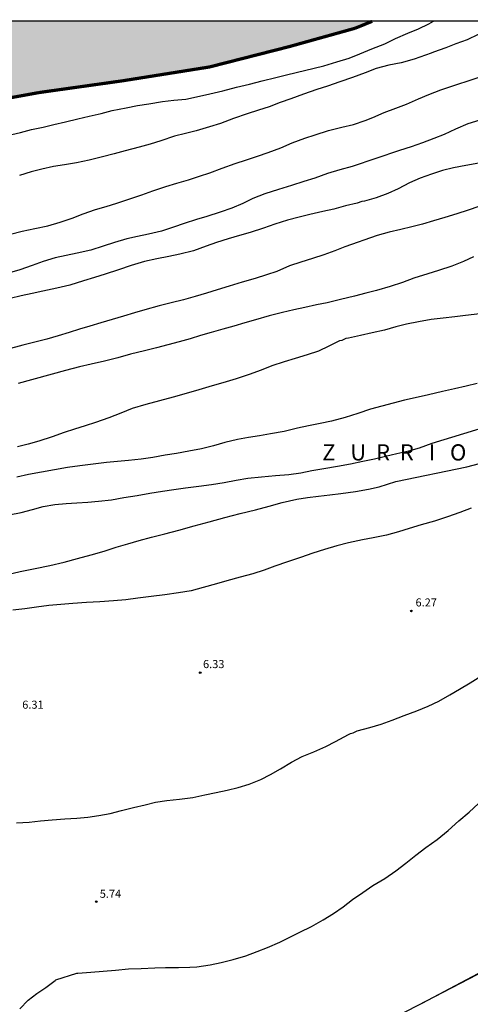
# Model space of a CAD drawing. Units: metres. Extents: x 582744 to 583095, y 4797289 to 4797540.
# Drawn here: x 582973 to 583015, y 4797449 to 4797540 of the extents above; entities that cross this region are included whole.
import ezdxf

# ---------------------------------------------------------------- set-up
doc = ezdxf.new("R2010")
doc.units = ezdxf.units.M
for name, color, linetype in [('010106', 9, 'Continuous'), ('020104', 34, 'Continuous'), ('020204', 9, 'Continuous'), ('020306', 9, 'Continuous'), ('020308', 9, 'Continuous'), ('060144', 9, 'Continuous'), ('070105', 6, 'Continuous'), ('990503', 131, 'Continuous')]:
    doc.layers.add(name, color=color, linetype=linetype)
doc.layers.add('020105', color=24, linetype='Continuous', lineweight=30)
doc.layers.add('050106', color=5, linetype='Continuous', lineweight=30)
doc.styles.add('ARIAL', font='ARIAL.TTF', dxfattribs={"height": 1})
doc.styles.add('ARIALI', font='ARIALI.TTF', dxfattribs={"height": 1})

# ---------------------------------------------------------------- blocks, each defined once
blk = doc.blocks.new('COTAPU')
blk.add_circle((0, 0), 0.075)

msp = doc.modelspace()

# ---------------------------------------------------------------- hatches: boundary and pattern name
at = {"layer": '990503'}
msp.add_hatch(color=256, dxfattribs=at).paths.add_polyline_path([(582975.171, 4797533.503), (582982.965, 4797534.599), (582991.002, 4797535.878), (582998.4, 4797537.765), (583004.519, 4797539.471), (583006.115, 4797540.116), (582764.069, 4797540.121), (582764.185, 4797539.874), (582766.409, 4797535.642), (582769.029, 4797532.375), (582771.601, 4797529.931), (582775.332, 4797527.514), (582778.605, 4797526.943), (582783.233, 4797525.969), (582791.147, 4797524.629), (582801.133, 4797524.02), (582807.427, 4797523.548), (582813.463, 4797522.928), (582817.776, 4797522.768), (582825.49, 4797521.981), (582829.529, 4797522.137), (582835.464, 4797521.975), (582841.913, 4797522.132), (582846.019, 4797522.297), (582859.465, 4797521.656), (582865.919, 4797521.817), (582871.424, 4797521.332), (582875.328, 4797521.251), (582881.175, 4797520.777), (582885.347, 4797520.868), (582891.219, 4797521.09), (582895.013, 4797520.979), (582898.699, 4797521.264), (582905.206, 4797521.861), (582911.148, 4797522.464), (582916.537, 4797523.265), (582922.378, 4797524.243), (582928.491, 4797525.479), (582934.616, 4797526.387), (582942.914, 4797527.421), (582949.678, 4797528.644), (582955.168, 4797529.888), (582963.609, 4797531.496), (582968.474, 4797532.285)])

# ---------------------------------------------------------------- linework, layer by layer
at = {"layer": '010106', "flags": 128}
msp.add_lwpolyline([(582744.21, 4797290.129), (583094.2, 4797290.121), (583094.205, 4797540.114), (582744.215, 4797540.122)], close=True, dxfattribs=at)
at = {"layer": '020104', "flags": 128}
for points, elevation in [([(582972.261, 4797529.51), (582973.447, 4797529.802), (582974.481, 4797530.062), (582975.569, 4797530.286), (582976.565, 4797530.526), (582977.631, 4797530.784), (582978.775, 4797531.074), (582979.825, 4797531.328), (582980.937, 4797531.574), (582981.977, 4797531.828), (582983.273, 4797532.098), (582984.317, 4797532.296), (582985.381, 4797532.462), (582986.649, 4797532.686), (582987.695, 4797532.796), (582988.799, 4797532.902), (582990.069, 4797533.18), (582991.051, 4797533.388), (582992.241, 4797533.662), (582993.517, 4797533.992), (582994.717, 4797534.286), (582995.889, 4797534.58), (582997.161, 4797534.912), (582998.157, 4797535.154), (583001.625, 4797535.971), (583002.817, 4797536.369), (583003.989, 4797536.693), (583004.955, 4797537.103), (583006.081, 4797537.563), (583007.298, 4797538.013), (583008.29, 4797538.515), (583009.416, 4797539.023), (583010.408, 4797539.431), (583011.368, 4797539.895), (583011.796, 4797540.116)], 0.5), ([(583015.954, 4797538.897), (583014.916, 4797538.403), (583013.892, 4797538.015), (583012.944, 4797537.655), (583011.812, 4797537.241), (583011.586, 4797537.171), (583010.006, 4797536.605), (583008.802, 4797536.269), (583007.666, 4797536.031), (583006.488, 4797535.733), (583005.46, 4797535.323), (583004.287, 4797534.909), (583003.099, 4797534.501), (583001.969, 4797534.111), (583000.987, 4797533.802), (582999.739, 4797533.346), (582998.559, 4797532.916), (582997.559, 4797532.568), (582996.545, 4797532.18), (582995.549, 4797531.856), (582994.503, 4797531.544), (582993.223, 4797531.084), (582992.015, 4797530.642), (582991.013, 4797530.328), (582989.757, 4797529.952), (582988.777, 4797529.702), (582987.753, 4797529.46), (582986.489, 4797529.028), (582985.509, 4797528.714), (582984.463, 4797528.44), (582983.171, 4797528.088), (582982.147, 4797527.806), (582981.063, 4797527.524), (582979.821, 4797527.22), (582978.665, 4797526.99), (582977.535, 4797526.782), (582976.537, 4797526.632), (582975.435, 4797526.382), (582974.457, 4797526.146), (582973.353, 4797525.796)], 1), ([(582972.523, 4797520.363), (582973.607, 4797520.634), (582974.803, 4797520.894), (582975.987, 4797521.15), (582977.155, 4797521.462), (582978.255, 4797521.838), (582979.275, 4797522.25), (582980.431, 4797522.65), (582981.427, 4797522.942), (582982.407, 4797523.25), (582983.615, 4797523.654), (582984.719, 4797524.018), (582985.747, 4797524.398), (582986.959, 4797524.786), (582987.987, 4797525.098), (582989.067, 4797525.418), (582990.091, 4797525.746), (582991.039, 4797526.066), (582992.187, 4797526.49), (582993.399, 4797526.93), (582994.447, 4797527.262), (582995.479, 4797527.61), (582996.447, 4797527.946), (582997.619, 4797528.378), (582998.695, 4797528.826), (582999.855, 4797529.266), (583000.814, 4797529.582), (583002.07, 4797529.97), (583003.306, 4797530.282), (583004.378, 4797530.546), (583005.458, 4797530.897), (583006.174, 4797531.193), (583007.23, 4797531.665), (583008.314, 4797532.057), (583009.298, 4797532.421), (583010.426, 4797532.929), (583011.37, 4797533.337), (583012.474, 4797533.769), (583016.614, 4797535.109)], 1.5), ([(583016.098, 4797530.949), (583014.998, 4797530.589), (583013.858, 4797530.109), (583012.79, 4797529.621), (583011.834, 4797529.253), (583010.79, 4797528.853), (583009.722, 4797528.461), (583008.638, 4797528.114), (583004.258, 4797526.65), (583003.11, 4797526.318), (583001.97, 4797525.998), (583000.778, 4797525.574), (582999.766, 4797525.242), (582998.622, 4797524.886), (582997.406, 4797524.51), (582996.159, 4797524.102), (582995.043, 4797523.67), (582994.111, 4797523.21), (582993.083, 4797522.77), (582991.983, 4797522.398), (582990.759, 4797522.006), (582989.787, 4797521.718), (582988.659, 4797521.354), (582987.651, 4797521.006), (582986.563, 4797520.654), (582985.339, 4797520.346), (582984.323, 4797520.13), (582983.327, 4797519.918), (582982.191, 4797519.586), (582981.139, 4797519.234), (582979.999, 4797518.89), (582978.723, 4797518.586), (582977.707, 4797518.37), (582976.691, 4797518.15), (582975.555, 4797517.827), (582974.527, 4797517.451), (582973.411, 4797517.059), (582972.231, 4797516.723)], 2), ([(583016.014, 4797522.921), (583015.038, 4797522.594), (583013.978, 4797522.254), (583012.854, 4797521.91), (583011.794, 4797521.586), (583010.798, 4797521.298), (583009.786, 4797521.038), (583008.762, 4797520.79), (583007.69, 4797520.534), (583006.582, 4797520.242), (583003.586, 4797519.182), (583002.63, 4797518.806), (583001.626, 4797518.442), (583000.574, 4797518.102), (582999.474, 4797517.774), (582998.45, 4797517.414), (582997.258, 4797516.91), (582996.29, 4797516.586), (582995.234, 4797516.262), (582994.042, 4797515.906), (582992.818, 4797515.542), (582991.73, 4797515.198), (582990.714, 4797514.878), (582989.662, 4797514.574), (582988.587, 4797514.282), (582987.447, 4797513.986), (582986.323, 4797513.702), (582985.015, 4797513.342), (582984.043, 4797513.066), (582983.031, 4797512.758), (582981.983, 4797512.443), (582980.927, 4797512.127), (582979.887, 4797511.835), (582978.927, 4797511.539), (582977.967, 4797511.227), (582976.963, 4797510.919), (582975.911, 4797510.631), (582974.799, 4797510.343), (582973.687, 4797510.067), (582970.679, 4797509.259)], 3), ([(583015.518, 4797518.246), (583014.594, 4797517.818), (583013.498, 4797517.39), (583012.27, 4797516.986), (583011.286, 4797516.674), (583009.99, 4797516.278), (583008.938, 4797515.886), (583007.778, 4797515.502), (583006.518, 4797515.13), (583005.522, 4797514.878), (583004.458, 4797514.622), (583003.166, 4797514.298), (583001.934, 4797514.002), (583000.954, 4797513.79), (582999.874, 4797513.562), (582998.85, 4797513.338), (582997.774, 4797513.098), (582996.546, 4797512.77), (582995.282, 4797512.414), (582994.282, 4797512.122), (582993.262, 4797511.826), (582992.23, 4797511.534), (582991.15, 4797511.246), (582990.166, 4797510.954), (582989.202, 4797510.662), (582988.194, 4797510.382), (582987.15, 4797510.102), (582986.074, 4797509.815), (582984.963, 4797509.547), (582983.667, 4797509.223), (582982.503, 4797508.899), (582981.263, 4797508.583), (582980.011, 4797508.287), (582978.951, 4797508.043), (582977.651, 4797507.711), (582973.251, 4797506.507)], 3.5), ([(583016.102, 4797512.962), (583014.782, 4797512.802), (583013.786, 4797512.686), (583012.702, 4797512.574), (583011.602, 4797512.442), (583010.398, 4797512.238), (583009.286, 4797512.022), (583008.314, 4797511.75), (583007.27, 4797511.462), (583006.118, 4797511.194), (583005.03, 4797510.954), (583003.902, 4797510.722), (583003.674, 4797510.67), (583003.29, 4797510.506), (583003.09, 4797510.45), (583002.102, 4797509.954), (583001.118, 4797509.514), (583000.07, 4797509.154), (582998.966, 4797508.814), (582997.942, 4797508.522), (582996.782, 4797508.154), (582995.81, 4797507.746), (582994.698, 4797507.342), (582993.478, 4797506.942), (582992.238, 4797506.57), (582991.266, 4797506.294), (582990.022, 4797505.915), (582988.854, 4797505.563), (582987.622, 4797505.223), (582986.374, 4797504.891), (582985.102, 4797504.563), (582983.822, 4797504.179), (582982.79, 4797503.751), (582981.67, 4797503.319), (582980.43, 4797502.891), (582979.475, 4797502.567), (582978.475, 4797502.251), (582977.511, 4797501.943), (582976.399, 4797501.539), (582975.155, 4797501.155), (582974.175, 4797500.887), (582973.187, 4797500.615)], 4), ([(583015.858, 4797506.506), (583014.834, 4797506.25), (583013.742, 4797505.998), (583012.63, 4797505.754), (583011.354, 4797505.458), (583010.11, 4797505.17), (583009.118, 4797504.942), (583008.074, 4797504.69), (583007.018, 4797504.414), (583005.966, 4797504.11), (583004.766, 4797503.71), (583003.594, 4797503.338), (583002.322, 4797503.006), (583001.29, 4797502.778), (583000.21, 4797502.558), (582999.17, 4797502.342), (582997.95, 4797502.062), (582996.674, 4797501.823), (582995.654, 4797501.651), (582994.63, 4797501.479), (582993.606, 4797501.303), (582992.426, 4797501.015), (582991.378, 4797500.715), (582990.25, 4797500.447), (582989.102, 4797500.219), (582987.958, 4797500.019), (582986.882, 4797499.843), (582985.754, 4797499.643), (582984.666, 4797499.479), (582983.49, 4797499.371), (582982.466, 4797499.259), (582981.45, 4797499.155), (582980.21, 4797499.003), (582978.962, 4797498.851), (582977.826, 4797498.691), (582976.611, 4797498.503), (582975.423, 4797498.283), (582974.211, 4797498.043), (582973.131, 4797497.815)], 4.5), ([(582972.134, 4797488.755), (582973.422, 4797489.043), (582974.806, 4797489.323), (582976.19, 4797489.603), (582977.502, 4797489.915), (582978.766, 4797490.251), (582980.006, 4797490.595), (582981.214, 4797490.947), (582982.35, 4797491.299), (582983.414, 4797491.635), (582984.462, 4797491.939), (582985.614, 4797492.235), (582986.846, 4797492.547), (582988.158, 4797492.891), (582989.598, 4797493.291), (582990.99, 4797493.667), (582992.43, 4797494.051), (582993.87, 4797494.435), (582995.27, 4797494.779), (582996.55, 4797495.131), (582997.766, 4797495.467), (582999.126, 4797495.755), (583000.118, 4797495.923), (583001.142, 4797496.059), (583002.182, 4797496.171), (583003.198, 4797496.283), (583004.566, 4797496.466), (583005.774, 4797496.69), (583006.758, 4797496.922), (583008.302, 4797497.418), (583014.913, 4797498.774), (583016.073, 4797499.084)], 5.5), ([(583015.303, 4797494.946), (583014.263, 4797494.542), (583013.119, 4797494.122), (583011.903, 4797493.738), (583010.663, 4797493.386), (583009.547, 4797493.042), (583008.563, 4797492.727), (583007.444, 4797492.419), (583006.188, 4797492.175), (583005.204, 4797491.987), (583003.912, 4797491.723), (583002.836, 4797491.443), (583001.672, 4797491.087), (583000.608, 4797490.755), (582999.452, 4797490.347), (582998.24, 4797489.939), (582997.068, 4797489.555), (582996.076, 4797489.191), (582995.024, 4797488.843), (582993.848, 4797488.523), (582992.604, 4797488.183), (582991.644, 4797487.899), (582990.424, 4797487.555), (582989.304, 4797487.263), (582988.116, 4797487.063), (582986.868, 4797486.899), (582985.604, 4797486.747), (582984.356, 4797486.591), (582983.252, 4797486.439), (582982.1, 4797486.323), (582980.836, 4797486.243), (582979.58, 4797486.171), (582978.316, 4797486.091), (582977.204, 4797485.995), (582976.088, 4797485.887), (582974.944, 4797485.747), (582973.86, 4797485.603), (582972.76, 4797485.475)], 6), ([(582973.096, 4797465.724), (582974.256, 4797465.796), (582975.32, 4797465.9), (582976.392, 4797466.02), (582977.56, 4797466.1), (582978.692, 4797466.168), (582979.708, 4797466.252), (582980.744, 4797466.404), (582981.792, 4797466.596), (582982.824, 4797466.872), (582983.952, 4797467.152), (582985.02, 4797467.404), (582986.008, 4797467.636), (582987.04, 4797467.812), (582988.232, 4797467.916), (582989.471, 4797468.08), (582990.579, 4797468.324), (582991.635, 4797468.544), (582992.663, 4797468.76), (582993.679, 4797468.996), (582994.695, 4797469.311), (582995.767, 4797469.739), (582996.679, 4797470.219), (582997.603, 4797470.747), (582998.619, 4797471.367), (582999.615, 4797471.895), (583000.687, 4797472.331), (583001.795, 4797472.815), (583002.699, 4797473.283), (583003.911, 4797473.935), (583004.091, 4797474.027), (583004.331, 4797474.087), (583004.711, 4797474.255), (583005.903, 4797474.579), (583006.943, 4797474.883), (583007.967, 4797475.251), (583009.083, 4797475.679), (583010.251, 4797476.115), (583011.311, 4797476.563), (583012.299, 4797477.027), (583013.315, 4797477.595), (583014.215, 4797478.131), (583015.195, 4797478.715), (583016.203, 4797479.335)], 6), ([(582973.396, 4797448.473), (582974.16, 4797449.284), (582974.964, 4797449.884), (582975.824, 4797450.448), (582976.675, 4797451.092), (582976.743, 4797451.144), (582978.695, 4797451.783), (582978.787, 4797451.792), (582980.003, 4797451.884), (582981.135, 4797451.956), (582982.283, 4797452.048), (582983.495, 4797452.164), (582984.675, 4797452.224), (582985.919, 4797452.264), (582986.935, 4797452.292), (582988.119, 4797452.3), (582989.195, 4797452.32), (582989.827, 4797452.364), (582991.063, 4797452.552), (582992.079, 4797452.776), (582993.195, 4797453.052), (582994.367, 4797453.388), (582995.443, 4797453.78), (582996.391, 4797454.164), (582997.539, 4797454.664), (582998.471, 4797455.108), (582999.391, 4797455.572), (583000.483, 4797456.12), (583001.559, 4797456.72), (583002.507, 4797457.32), (583003.419, 4797457.948), (583004.299, 4797458.6), (583005.231, 4797459.26), (583006.175, 4797459.915), (583007.283, 4797460.575), (583008.299, 4797461.259), (583009.239, 4797461.995), (583010.159, 4797462.731), (583011.079, 4797463.431), (583012.135, 4797464.175), (583013.167, 4797465.019), (583014.159, 4797465.907), (583015.123, 4797466.715), (583015.991, 4797467.515)], 5.5)]:
    msp.add_lwpolyline(points, dxfattribs=dict(at, elevation=elevation))
at = {"layer": '020105', "flags": 128}
for points, elevation in [([(583016.026, 4797526.953), (583014.818, 4797526.721), (583013.658, 4797526.509), (583012.65, 4797526.257), (583011.61, 4797525.922), (583010.578, 4797525.566), (583009.59, 4797525.13), (583008.522, 4797524.578), (583007.562, 4797524.126), (583006.486, 4797523.73), (583005.39, 4797523.434), (583005.162, 4797523.378), (583004.718, 4797523.242), (583003.642, 4797522.986), (583002.538, 4797522.69), (583001.53, 4797522.454), (583000.33, 4797522.182), (582999.33, 4797521.938), (582998.262, 4797521.67), (582997.074, 4797521.286), (582996.006, 4797520.906), (582994.778, 4797520.522), (582993.794, 4797520.234), (582992.755, 4797519.93), (582991.671, 4797519.598), (582990.703, 4797519.254), (582989.523, 4797518.83), (582988.259, 4797518.498), (582987.219, 4797518.29), (582986.103, 4797518.07), (582984.975, 4797517.826), (582983.727, 4797517.458), (582982.571, 4797517.066), (582981.327, 4797516.646), (582980.339, 4797516.326), (582979.311, 4797516.018), (582978.047, 4797515.643), (582976.839, 4797515.339), (582975.547, 4797515.063), (582974.547, 4797514.851), (582973.527, 4797514.623), (582972.511, 4797514.379)], 2.5), ([(582972.411, 4797494.327), (582973.531, 4797494.531), (582974.562, 4797494.795), (582975.558, 4797495.079), (582976.65, 4797495.283), (582977.698, 4797495.379), (582978.698, 4797495.415), (582979.698, 4797495.487), (582980.706, 4797495.567), (582981.918, 4797495.715), (582983.066, 4797495.911), (582984.282, 4797496.107), (582985.47, 4797496.311), (582986.638, 4797496.507), (582987.686, 4797496.675), (582988.782, 4797496.815), (582990.006, 4797496.959), (582991.198, 4797497.135), (582992.378, 4797497.327), (582993.498, 4797497.527), (582994.562, 4797497.715), (582995.838, 4797497.839), (582997.134, 4797497.955), (582998.358, 4797498.067), (582999.474, 4797498.223), (583000.498, 4797498.415), (583001.626, 4797498.618), (583002.894, 4797498.842), (583004.086, 4797499.054), (583005.23, 4797499.282), (583006.33, 4797499.522), (583007.354, 4797499.762), (583008.394, 4797500.002), (583009.506, 4797500.262), (583010.51, 4797500.542), (583011.67, 4797500.95), (583017.565, 4797502.77)], 5)]:
    msp.add_lwpolyline(points, dxfattribs=dict(at, elevation=elevation))
at = {"layer": '050106', "const_width": 0.3, "flags": 128}
for points in [[(583004.519, 4797539.471), (583006.115, 4797540.116)], [(582998.4, 4797537.765), (583004.519, 4797539.471)], [(582991.002, 4797535.878), (582998.4, 4797537.765)], [(582982.965, 4797534.599), (582991.002, 4797535.878)], [(582975.171, 4797533.503), (582982.965, 4797534.599)], [(582968.474, 4797532.285), (582975.171, 4797533.503)]]:
    msp.add_lwpolyline(points, dxfattribs=at)
at = {"layer": '060144'}
msp.add_polyline3d([(583044.889, 4797467.23, 5.097), (583033.554, 4797461.07, 5.507), (583010.711, 4797448.97, 7.918), (583008.831, 4797448.012, 8.221), (583000.743, 4797443.689, 8.149)], dxfattribs=at)
at = {"layer": '070105'}
msp.add_polyline3d([(583044.976, 4797467.062, 5.199), (583025.95, 4797456.938, 5.603), (583016.614, 4797452.018, 5.567), (583010.356, 4797448.762, 5.462)], dxfattribs=at)

# ---------------------------------------------------------------- block references
at = {"layer": '020204', "rotation": 359.9987685839998}
for p in [(583009.751, 4797485.391, 6.272), (582990.144, 4797479.671, 6.328), (582980.496, 4797458.416, 5.736)]:
    msp.add_blockref('COTAPU', p, dxfattribs=at)

# ---------------------------------------------------------------- texts
at = {"layer": '020306', "style": 'ARIALI'}
msp.add_text('Z   U  R  R   I   O   L   A   K   O         H   O   N   D   A   R   T   Z   A', height=1.5, rotation=359.99877, dxfattribs=at).set_placement((583001.469, 4797499.359))
at = {"layer": '020308', "style": 'ARIAL'}
for s, p in [('6.27', (583010.136, 4797485.808, 6.272)), ('6.33', (582990.407, 4797480.088, 6.328)), ('6.31', (582973.62, 4797476.319, 6.312)), ('5.74', (582980.82, 4797458.772, 5.736))]:
    msp.add_text(s, height=0.75, rotation=359.99877, dxfattribs=at).set_placement(p)

doc.saveas('drawing.dxf')
